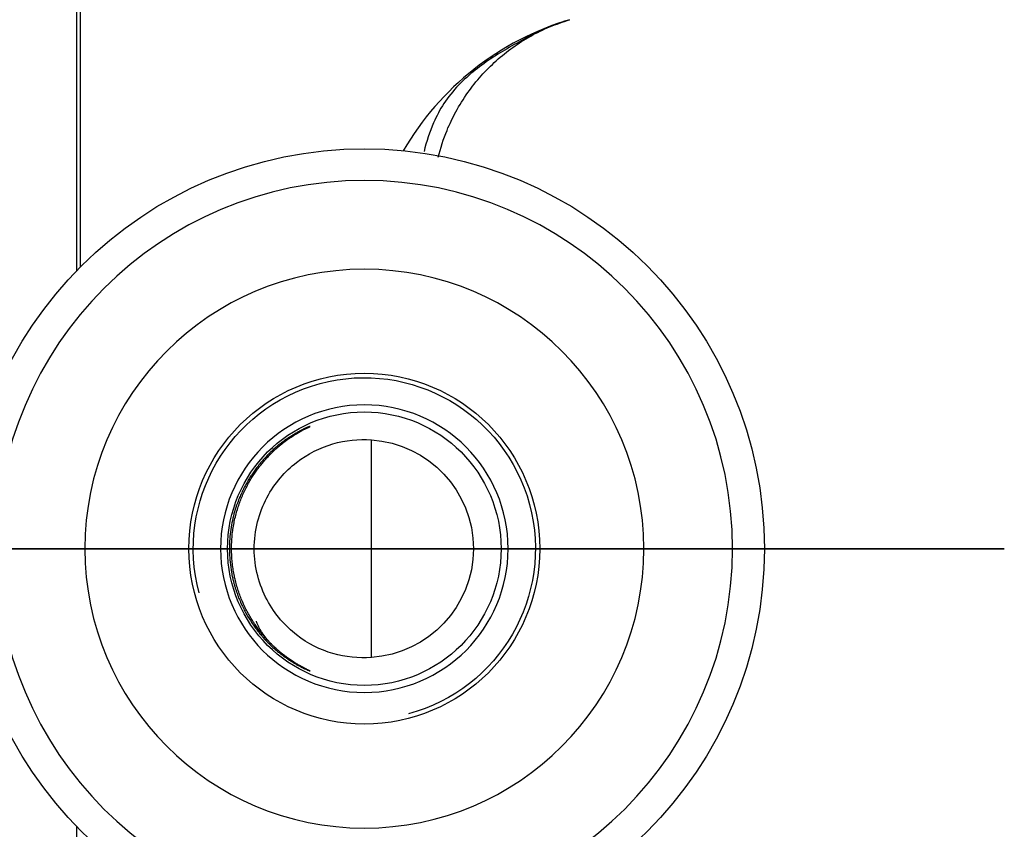
# Model space of a CAD drawing. Units: inches. Extents: x -4.76 to 4.54, y -2.73 to 2.98.
# Drawn here: x 2.59 to 4.54, y -0.55 to 1.04 of the extents above; entities that cross this region are included whole.
import ezdxf

# ---------------------------------------------------------------- set-up
doc = ezdxf.new("R2010")
doc.units = ezdxf.units.IN
doc.header["$MEASUREMENT"] = 0
doc.layers.add('ORTHO$2', color=7, linetype='Continuous')
doc.layers.add('ORTHO$3', color=7, linetype='Continuous')

msp = doc.modelspace()

# ---------------------------------------------------------------- linework, layer by layer
at = {"layer": 'ORTHO$2', "color": 113}
for p, q in [((2.7068, 0, -2.799), (2.3857, 0, -2.799)), ((2.7068, 0, 2.799), (2.3857, 0, 2.799)), ((2.3909, 0, 3.4733), (2.7068, 0, 3.4733)), ((2.7068, 0, -3.4733), (2.3909, 0, -3.4733)), ((2.4238, 0, -2.1048), (2.6917, 0, -2.1048)), ((2.6917, 0, 2.1048), (2.4238, 0, 2.1048)), ((2.6917, 0, -2.4048), (2.4319, 0, -2.4048)), ((2.4319, 0, 2.4048), (2.6917, 0, 2.4048)), ((2.6917, 0, -2.4115), (2.439, 0, -2.4115)), ((2.6917, 0, 2.4115), (2.439, 0, 2.4115)), ((2.4858, 0, -4.327), (4.0647, 0, -4.327)), ((2.4858, 0, -3.784), (4.0647, 0, -3.784)), ((2.5041, 0, -3.7397), (2.7407, 0, -3.5032)), ((2.5041, 0, -3.7397), (4.0463, 0, -3.7397)), ((2.5484, 0, -4.3896), (4.002, 0, -4.3896)), ((2.5588, 0, -3.3736), (2.7068, 0, -3.3736)), ((2.5588, 0, 3.3672), (2.7068, 0, 3.3672)), ((2.7068, 0, -3.3672), (2.5588, 0, -3.3672)), ((2.7068, 0, -3.1505), (2.5588, 0, -3.1505)), ((2.7068, 0, 3.1505), (2.5588, 0, 3.1505)), ((2.7068, 0, 3.3736), (2.5588, 0, 3.3736)), ((2.6917, 0, -2.4048), (2.6917, 0, -2.4115)), ((2.6917, 0, -2.1048), (2.6917, 0, -2.4048)), ((2.6917, 0, 2.4115), (2.6917, 0, 2.4048)), ((2.6917, 0, 2.1048), (2.6917, 0, 2.4048)), ((2.7068, 0, -2.799), (2.7068, 0, -3.1647)), ((2.7068, 0, -2.1727), (2.7068, 0, -2.4266)), ((2.7068, 0, 2.4266), (2.7068, 0, 2.1727)), ((2.7068, 0, 3.1647), (2.7068, 0, 2.799)), ((2.7068, 0, -3.1647), (2.7068, 0, -3.4015)), ((2.7068, 0, -2.1199), (2.7068, 0, -2.4133)), ((2.7068, 0, 3.4015), (2.7068, 0, 3.1647)), ((2.7068, 0, -2.799), (2.7068, 0, -3.1505)), ((2.7068, 0, -2.799), (2.7068, 0, -2.4266)), ((2.7068, 0, -3.3736), (2.7068, 0, -3.4733)), ((2.7068, 0, 2.799), (2.7068, 0, 3.1505)), ((2.7068, 0, 2.799), (2.7068, 0, 2.4266)), ((2.7068, 0, 2.1199), (2.7068, 0, 2.4133)), ((2.7068, 0, 3.3736), (2.7068, 0, 3.4733)), ((2.7152, 0, 2.1632), (2.7152, 0, 2.4461)), ((2.7152, 0, -2.4461), (2.7152, 0, -2.1632)), ((2.7152, 0, -3.4572), (2.7152, 0, -3.1743)), ((2.7152, 0, -3.1743), (2.7152, 0, -2.4461)), ((2.7632, 0, -2.1374), (2.7152, 0, -2.1458)), ((2.7152, 0, -2.1632), (2.7951, 0, -2.1491)), ((2.8372, 0, 2.1417), (2.7152, 0, 2.1632)), ((2.7152, 0, 2.1458), (2.8025, 0, 2.1304)), ((2.7691, 0, -3.4667), (2.7152, 0, -3.4572)), ((2.7152, 0, -3.4746), (2.7337, 0, -3.4778)), ((2.7152, 0, 2.4461), (4.3973, 0, 2.1623)), ((4.3973, 0, -2.1623), (2.7152, 0, -2.4461)), ((2.7152, 0, 3.1743), (2.7152, 0, 3.4572)), ((2.7152, 0, 2.4461), (2.7152, 0, 3.1743)), ((3.2752, 0, 3.5733), (2.7152, 0, 3.4746)), ((2.7152, 0, 3.4572), (3.2752, 0, 3.5559)), ((2.7152, 0, -3.1743), (4.3973, 0, -3.4581)), ((4.3973, 0, 3.4581), (2.7152, 0, 3.1743)), ((2.7337, 0, -3.4778), (2.7325, 0, -3.4776)), ((2.7406, 0, -3.5033), (2.7417, 0, -3.5035)), ((2.8122, 0, -2.0767), (2.8484, 0, 2.072)), ((2.8135, 0, -2.0777), (2.8122, 0, -2.0767)), ((2.8484, 0, 2.072), (2.8499, 0, 2.0732)), ((3.2752, 0, 2.1644), (3.3639, 0, 2.1644)), ((3.2752, 0, 2.1644), (3.2752, 0, 2.1501)), ((3.2752, 0, -2.1644), (3.2752, 0, -2.1614)), ((3.2752, 0, -2.1644), (3.4122, 0, -2.1644)), ((3.2752, 0, 3.456), (3.2752, 0, 3.5559)), ((3.2752, 0, 3.5559), (3.2752, 0, 3.5733)), ((3.3944, 0, 2.1474), (3.3395, 0, 2.1474)), ((3.3672, 0, 2.2384), (3.3581, 0, 2.2347)), ((3.4323, 0, -3.3646), (3.4354, 0, -3.3676)), ((3.4698, 0, -2.2576), (3.4728, 0, -2.2579)), ((3.7501, 0, -3.4307), (3.5613, 0, -3.4307)), ((3.7592, 0, -3.4526), (3.5668, 0, -3.4526)), ((3.7005, 0, 2.2526), (3.7338, 0, -1.5719)), ((3.7118, 0, -1.8994), (3.7118, 0, -1.6293)), ((3.7373, 0, -1.9647), (3.7397, 0, -2.2481)), ((4.3814, 0, 2.1642), (3.7445, 0, 2.2475)), ((4.3814, 0, -2.1642), (3.7445, 0, -2.2475)), ((3.7445, 0, -3.3729), (4.3814, 0, -3.4562)), ((3.7445, 0, 3.3729), (4.3814, 0, 3.4562)), ((3.7496, 0, -3.3736), (3.7501, 0, -3.4307)), ((3.7592, 0, -3.4526), (4.0463, 0, -3.7397)), ((4.0647, 0, -3.784), (4.0647, 0, -4.327)), ((4.1899, 0, 2.9926), (4.1594, 0, 2.9926)), ((4.1594, 0, -2.9926), (4.1594, 0, -3.1801)), ((4.1594, 0, 2.6278), (4.1594, 0, 2.4403)), ((4.1594, 0, 3.275), (4.1594, 0, 3.1801)), ((4.1594, 0, 2.4403), (4.1899, 0, 2.4403)), ((4.1594, 0, 2.4403), (4.1594, 0, 2.3454)), ((4.1594, 0, 3.1801), (4.1594, 0, 2.9926)), ((4.1594, 0, -2.9926), (4.1899, 0, -2.9926)), ((4.1594, 0, 2.6278), (4.1899, 0, 2.6278)), ((4.1594, 0, 3.1801), (4.1899, 0, 3.1801)), ((4.1594, 0, -2.4403), (4.1899, 0, -2.4403)), ((4.1594, 0, -3.1801), (4.1899, 0, -3.1801)), ((4.1594, 0, -3.1801), (4.1594, 0, -3.275)), ((4.1594, 0, -2.4403), (4.1594, 0, -2.6278)), ((4.1594, 0, -2.6278), (4.1594, 0, -2.9926)), ((4.1594, 0, 2.9926), (4.1594, 0, 2.6278)), ((4.1594, 0, -2.6278), (4.1899, 0, -2.6278)), ((4.1594, 0, -2.3454), (4.1594, 0, -2.4403)), ((4.1899, 0, 2.6278), (4.5383, 0, 2.6369)), ((4.1899, 0, -2.9613), (4.1899, 0, -2.6591)), ((4.1899, 0, 2.3141), (4.5383, 0, 2.3049)), ((4.5383, 0, 3.3155), (4.1899, 0, 3.3063)), ((4.1899, 0, 2.4403), (4.1899, 0, 2.6278)), ((4.5383, 0, -3.1892), (4.1899, 0, -3.1801)), ((4.5383, 0, 2.9835), (4.1899, 0, 2.9926)), ((4.5383, 0, -2.6369), (4.1899, 0, -2.6278)), ((4.1899, 0, -3.1801), (4.1899, 0, -2.9926)), ((4.5383, 0, -2.9522), (4.1899, 0, -2.9613)), ((4.1899, 0, -2.6591), (4.5383, 0, -2.6682)), ((4.1899, 0, 2.9613), (4.5383, 0, 2.9522)), ((4.1899, 0, 2.6591), (4.1899, 0, 2.9613)), ((4.5383, 0, 2.6682), (4.1899, 0, 2.6591)), ((4.1899, 0, -3.3063), (4.5383, 0, -3.3155)), ((4.5383, 0, 2.4312), (4.1899, 0, 2.4403)), ((4.1899, 0, 3.1801), (4.5383, 0, 3.1892)), ((4.1899, 0, 2.9926), (4.1899, 0, 3.1801)), ((4.1899, 0, -2.6278), (4.1899, 0, -2.4403)), ((4.1899, 0, -2.9926), (4.5383, 0, -2.9835)), ((4.1899, 0, -2.4403), (4.5383, 0, -2.4312)), ((4.5383, 0, -2.3049), (4.1899, 0, -2.3141)), ((4.5383, 0, -2.2963), (4.5383, 0, -2.22)), ((4.5383, 0, 2.22), (4.5383, 0, 2.2963)), ((4.5383, 0, -2.6682), (4.5383, 0, -2.6369)), ((4.5383, 0, 2.6369), (4.5383, 0, 2.6682)), ((4.5383, 0, -2.4312), (4.5383, 0, -2.3049)), ((4.5383, 0, 2.6682), (4.5383, 0, 2.9522)), ((4.5383, 0, 2.4312), (4.5383, 0, 2.6369)), ((4.5383, 0, -2.4312), (4.5383, 0, -2.6369)), ((4.5383, 0, 2.305), (4.5383, 0, 2.4312)), ((4.5383, 0, 3.3241), (4.5383, 0, 3.4004)), ((4.5383, 0, 3.1892), (4.5383, 0, 2.9835)), ((4.5383, 0, -3.4004), (4.5383, 0, -3.3241)), ((4.5383, 0, -3.3155), (4.5383, 0, -3.1892)), ((4.5383, 0, 2.9522), (4.5383, 0, 2.9835)), ((4.5383, 0, 3.1892), (4.5383, 0, 3.3154)), ((4.5383, 0, -2.6682), (4.5383, 0, -2.9522)), ((4.5383, 0, -3.1892), (4.5383, 0, -2.9835)), ((4.5383, 0, -2.9835), (4.5383, 0, -2.9522))]:
    msp.add_line(p, q, dxfattribs=at)
at = {"layer": 'ORTHO$2', "color": 113, "extrusion": (-3.7364e-15, 1, 6.12303e-17)}
for centre, radius, start, end in [((-2.6917, -2.1199), 0.0151, 90, 180), ((-2.6917, 2.1199), 0.0151, 180, 270), ((-2.7298, -3.4925), 0.0152, 100, 224.4388), ((-4.002, -4.327), 0.0627, 180, 270), ((-4.002, -3.784), 0.0627, 135, 180), ((-4.1907, 2.3454), 0.0313, -88.5, 0), ((-4.1907, -2.9926), 0.0313, 0, 88.5), ((-4.1907, -2.3454), 0.0313, 0, 88.5), ((-4.1907, 2.9926), 0.0313, -88.5, 0)]:
    msp.add_arc(centre, radius, start, end, dxfattribs=at)
at = {"layer": 'ORTHO$2', "color": 113, "extrusion": (0, -1, 0)}
for centre, radius, start, end in [((2.6917, -2.4266), 0.0151, 0, 90), ((2.6917, 2.4266), 0.0151, 270, 360), ((2.7169, 2.1558), 0.0101, 180, 260), ((2.7169, -3.4646), 0.0101, 180, 260), ((2.7169, -2.1558), 0.0101, 100, 180), ((2.7169, 3.4646), 0.0101, 100, 180), ((3.7814, -3.4305), 0.0313, 180.5, 225), ((4.1907, -3.275), 0.0313, 180, 268.5), ((4.1907, -2.6278), 0.0313, 180, 268.5), ((4.1907, 3.275), 0.0313, 91.5, 180), ((4.1907, 2.6278), 0.0313, 91.5, 180)]:
    msp.add_arc(centre, radius, start, end, dxfattribs=at)
at = {"layer": 'ORTHO$2', "color": 113, "extrusion": (0, 1, 0)}
for centre, major_axis, ratio, start_param, end_param in [((2.6917, 0, -2.4133), (0.0151, 0), 0.561555, 4.712389, 6.283185), ((2.6917, 0, 2.4133), (0.0151, 0), 0.561555, 0, 1.570796), ((2.7169, 0, 2.1727), (-0.0101, 0), 0.957006, 4.886922, 6.283185), ((2.7169, 0, -3.4477), (-0.0101, 0), 0.957006, 4.886922, 6.283185), ((2.7169, 0, -2.1727), (0.0101, 0), 0.957006, 3.141593, 4.537856), ((2.7169, 0, 2.4557), (-0.0101, 0), 0.957006, 4.886922, 6.283185), ((2.7169, 0, -2.4557), (0.0101, 0), 0.957006, 3.141593, 4.537856), ((2.7169, 0, 3.1647), (0.0101, 0), 0.957006, 3.141593, 4.537856), ((2.7169, 0, -3.1647), (-0.0101, 0), 0.957006, 4.886922, 6.283185), ((2.7169, 0, 3.4477), (0.0101, 0), 0.957006, 3.141593, 4.537856), ((2.731, 0, -3.4928), (0.0026, 0, 0.0149), 0.998086, 0, 2.182047), ((2.7664, 0, -3.481), (-0.0054, 0, 0.0141), 0.868543, 0.614288, 2.695193), ((3.3875, 0, -3.4687), (-0.0009, 0, -0.0151), 0.159146, 0.774629, 2.77729), ((3.3944, 0, 2.1774), (0.0132, 0, 0.0284), 0.81257, 1.199003, 2.620695), ((3.3995, 0, 2.1754), (0.0094, 0, 0.0299), 0.813733, 1.310122, 2.771923), ((3.4283, 0, -3.4272), (0.0161, 0, 0.0269), 0.845429, 1.091045, 2.524043), ((3.4423, 0, 2.1118), (0.0015, 0, 0.0313), 0.364329, 4.686589, 5.577338), ((3.4298, 0, 2.1601), (0.0167, 0, 0.0265), 0.693437, 1.147874, 2.147217), ((3.4427, 0, -3.4725), (-0.0012, 0, -0.0151), 0.246271, 0.763575, 2.461627), ((3.4383, 0, -3.4359), (0.0236, 0, 0.0206), 0.732249, 0.860496, 2.03358), ((3.4651, 0, 2.1138), (-0.0066, 0, 0.0306), 0.40857, 4.791913, 5.558075), ((3.4386, 0, 2.156), (0.0099, 0, 0.0297), 0.712695, 1.327891, 2.100515), ((3.4516, 0, -3.4608), (0.0302, 0, 0.0083), 0.346529, 0.647437, 1.414065), ((3.4735, 0, -2.1174), (-0.0041, 0, 0.0311), 0.39892, 3.899924, 4.756612), ((3.4795, 0, -2.1167), (-0.004, 0, 0.0311), 0.41102, 3.951445, 4.756624), ((3.528, 0, -2.1232), (0.0111, 0, 0.0293), 0.48348, 4.07146, 4.522627), ((4.1907, 0, 2.9926), (-0.0008, 0, -0.0313), 0.026168, 0, 1.570111), ((4.1907, 0, 2.6278), (0.0008, 0, -0.0313), 0.026168, 1.571482, 3.141593), ((4.1907, 0, -2.6278), (-0.0008, 0, -0.0313), 0.026168, 0, 1.570111), ((4.1907, 0, -2.9926), (0.0008, 0, -0.0313), 0.026168, 1.571482, 3.141593)]:
    msp.add_ellipse(centre, major_axis=major_axis, ratio=ratio, start_param=start_param, end_param=end_param, dxfattribs=at)
at = {"layer": 'ORTHO$2', "color": 113, "extrusion": (0, -1, 0)}
for centre, major_axis, ratio, start_param, end_param in [((2.7169, 0, 2.5621), (0.0018, 0, 0.4163), 0.000616, 2.851692, 3.141487), ((2.7169, 0, -3.0583), (0.0018, 0, 0.4163), 0.000616, 2.851692, 3.141487), ((2.7169, 0, -2.5621), (-0.0018, 0, 0.4163), 0.000616, 0.000106, 0.2899), ((2.7169, 0, 3.0583), (-0.0018, 0, 0.4163), 0.000616, 0.000106, 0.2899), ((3.4204, 0, -3.7068), (-0.7358, 0, 0.1646), 0.298509, 4.977025, 5.861812), ((3.2752, 0, -2.0104), (0.4935, 0), 0.3031, 4.708765, 5.043854), ((3.8431, 0, -2.0598), (0.5669, 0, 0.1146), 0.292215, 3.082589, 4.30028), ((3.8431, 0, 2.0598), (-0.5669, 0, 0.1146), 0.292215, 5.359584, 6.342189), ((3.8431, 0, 3.5606), (0.5669, 0, 0.1146), 0.292215, 3.082589, 4.478852), ((3.8431, 0, -3.5606), (-0.5669, 0, 0.1146), 0.292215, 5.062189, 6.316731), ((3.8431, 0, 2.0598), (-0.5669, 0, 0.1146), 0.292215, 4.945926, 5.359584), ((3.8431, 0, -2.0598), (0.5669, 0, 0.1146), 0.292215, 4.30028, 4.478852), ((3.8431, 0, -3.5606), (-0.5669, 0, 0.1146), 0.292215, 4.945926, 5.062189), ((4.1907, 0, -2.4404), (-0.0008, 0, 0.1263), 0.006487, 0.000128, 1.570239), ((4.1907, 0, 3.18), (-0.0008, 0, 0.1263), 0.006487, 0.000128, 1.570239), ((4.1907, 0, 2.4404), (0.0008, 0, 0.1263), 0.006487, 1.571354, 3.141465), ((4.1907, 0, -3.18), (0.0008, 0, 0.1263), 0.006487, 1.571354, 3.141465), ((4.3484, 0, 2.2269), (-0.1896, 0, 0.0383), 0.292215, 1.804333, 1.890203), ((4.3484, 0, -2.2269), (0.1896, 0, 0.0383), 0.292215, 1.251389, 1.33726), ((4.3484, 0, -3.3935), (-0.1896, 0, 0.0383), 0.292215, 1.804333, 1.890203), ((4.3484, 0, 3.3935), (0.1896, 0, 0.0383), 0.292215, 1.251389, 1.33726)]:
    msp.add_ellipse(centre, major_axis=major_axis, ratio=ratio, start_param=start_param, end_param=end_param, dxfattribs=at)
at = {"layer": 'ORTHO$2', "color": 113, "extrusion": (-3.7364e-15, 1, 6.12303e-17)}
msp.add_ellipse((3.5802, 0, -3.4305), major_axis=(0, 0, -0.0313), ratio=0.602461, start_param=0.785398, end_param=1.56207, dxfattribs=at)
at = {"layer": 'ORTHO$2', "color": 113, "extrusion": (0, 1, 0)}
for points, degree in [([(2.7691, 0, -3.4667), (2.7491, 0, -3.474), (2.7373, 0, -3.4786), (2.7327, 0, -3.4777)], 3), ([(2.7407, 0, -3.5033), (2.7453, 0, -3.5042), (2.7569, 0, -3.4994), (2.7766, 0, -3.4917)], 3), ([(2.8499, 0, 2.0732), (2.8626, 0, 2.0807), (2.8724, 0, 2.0873), (2.8777, 0, 2.0909)], 3), ([(3.2734, 0, -2.16), (3.262, 0, -2.1562), (3.2517, 0, -2.1433), (3.2412, 0, -2.1298)], 3), ([(3.3639, 0, 2.1644), (3.3726, 0, 2.1585), (3.3828, 0, 2.1528), (3.3944, 0, 2.1474)], 3), ([(3.4249, 0, -3.4538), (3.4124, 0, -3.4541), (3.3999, 0, -3.4543), (3.3874, 0, -3.4546)], 3), ([(3.4207, 0, 2.1777), (3.4101, 0, 2.183), (3.4008, 0, 2.1887), (3.3928, 0, 2.1944)], 3), ([(3.4126, 0, -2.1644), (3.4246, 0, -2.1666), (3.4382, 0, -2.1804), (3.4403, 0, -2.1931)], 3), ([(3.468, 0, -2.1411), (3.4577, 0, -2.1457), (3.4471, 0, -2.1493), (3.4358, 0, -2.1519)], 3), ([(3.4361, 0, 2.1359), (3.4414, 0, 2.135), (3.4467, 0, 2.1347), (3.4519, 0, 2.1349)], 3), ([(3.4559, 0, -3.4269), (3.4547, 0, -3.4262), (3.4536, 0, -3.4253), (3.4526, 0, -3.4244)], 3), ([(3.5227, 0, 2.1416), (3.5182, 0, 2.1425), (3.4965, 0, 2.1469), (3.4616, 0, 2.1563)], 3), ([(3.4728, 0, -2.2579), (3.5058, 0, -2.2618), (3.5521, 0, -2.2612)], 2), ([(3.9031, 0, 2.3225), (3.9295, 0, 2.3179), (3.9829, 0, 2.3137)], 2), ([(3.9031, 0, -3.2979), (3.9295, 0, -3.3025), (3.9829, 0, -3.3067)], 2)]:
    msp.add_open_spline(points, degree=degree, dxfattribs=at)
for points, degree, knots in [([(2.7632, 0, -2.1374), (2.7679, 0, -2.1371), (2.776, 0, -2.1338), (2.7884, 0, -2.1257), (2.797, 0, -2.1177), (2.804, 0, -2.1081), (2.8103, 0, -2.0944), (2.8122, 0, -2.0839), (2.8122, 0, -2.0767)], 3, [0, 0, 0, 0, 0.323844, 0.462163, 0.58003, 0.687381, 0.792547, 1, 1, 1, 1]), ([(2.7951, 0, -2.1491), (2.8213, 0, -2.1668), (2.919, 0, -2.1871), (3.1145, 0, -2.1921), (3.2752, 0, -2.1614)], 2, [0, 0, 0, 0.25, 0.5, 1, 1, 1]), ([(2.8484, 0, 2.0723), (2.8483, 0, 2.0793), (2.8462, 0, 2.0929), (2.8352, 0, 2.1119), (2.8186, 0, 2.1253), (2.8065, 0, 2.1298), (2.8001, 0, 2.1309)], 3, [0, 0, 0, 0, 0.222468, 0.469169, 0.734132, 1, 1, 1, 1]), ([(2.8372, 0, 2.1417), (2.8283, 0, 2.1378), (2.8122, 0, 2.1305), (2.8075, 0, 2.1306), (2.8029, 0, 2.1304)], 3, [0, 0, 0, 0, 0.561721, 1, 1, 1, 1]), ([(3.2412, 0, -2.1298), (3.2185, 0, -2.1326), (3.1734, 0, -2.1382), (3.1084, 0, -2.1424), (3.0478, 0, -2.1433), (2.9746, 0, -2.1396), (2.8938, 0, -2.1267), (2.8575, 0, -2.1065), (2.8388, 0, -2.0961)], 3, [0, 0, 0, 0, 0.128231, 0.253941, 0.377439, 0.499053, 0.741928, 1, 1, 1, 1]), ([(3.461, 0, -2.1177), (3.4418, 0, -2.1204), (3.422, 0, -2.1227), (3.3818, 0, -2.1265), (3.3612, 0, -2.1279), (3.3181, 0, -2.1299), (3.2953, 0, -2.1304), (3.2622, 0, -2.1303), (3.2517, 0, -2.1302), (3.2412, 0, -2.1299)], 3, [0, 0, 0, 0, 0.280503, 0.280503, 0.558996, 0.558996, 0.860861, 0.860861, 1, 1, 1, 1]), ([(3.2754, 0, -3.4516), (3.2756, 0, -3.4562), (3.2755, 0, -3.4608), (3.2745, 0, -3.4738), (3.274, 0, -3.4784)], 3, [0, 0, 0, 0, 0.326476, 1, 1, 1, 1]), ([(3.5286, 0, 2.2611), (3.524, 0, 2.261), (3.5194, 0, 2.2609), (3.5148, 0, 2.2607), (3.5102, 0, 2.2606), (3.5056, 0, 2.2604), (3.4941, 0, 2.2599), (3.4751, 0, 2.2588), (3.452, 0, 2.2565), (3.4302, 0, 2.2536), (3.4087, 0, 2.2499), (3.3816, 0, 2.244), (3.3524, 0, 2.2347), (3.3344, 0, 2.2231), (3.3298, 0, 2.2126), (3.3315, 0, 2.2016), (3.3401, 0, 2.1862), (3.3562, 0, 2.1718), (3.3645, 0, 2.1644)], 3, [0, 0, 0, 0, 0.015134, 0.030257, 0.03781, 0.045355, 0.060413, 0.120301, 0.180071, 0.240334, 0.301426, 0.362969, 0.488587, 0.616509, 0.680379, 0.744649, 0.868712, 1, 1, 1, 1]), ([(3.3645, 0, 2.1645), (3.3643, 0, 2.1644), (3.3642, 0, 2.1644), (3.3639, 0, 2.1644), (3.3639, 0, 2.1644), (3.3639, 0, 2.1644)], 3, [0, 0, 0, 0, 0.836988, 0.836988, 1, 1, 1, 1]), ([(3.3929, 0, 2.1949), (3.392, 0, 2.1904), (3.3906, 0, 2.1837), (3.3837, 0, 2.1739), (3.3741, 0, 2.1665), (3.3695, 0, 2.1656), (3.365, 0, 2.1646)], 3, [0, 0, 0, 0, 0.241754, 0.499959, 0.782493, 1, 1, 1, 1]), ([(3.5582, 0, -3.3592), (3.5485, 0, -3.3591), (3.5265, 0, -3.3593), (3.4934, 0, -3.3604), (3.4599, 0, -3.363), (3.4316, 0, -3.3667), (3.4044, 0, -3.3732), (3.3847, 0, -3.3841), (3.3784, 0, -3.4021), (3.3898, 0, -3.4213), (3.4068, 0, -3.4388), (3.4185, 0, -3.4485), (3.4249, 0, -3.4538)], 3, [0, 0, 0, 0, 0.059119, 0.136171, 0.214118, 0.296714, 0.372682, 0.524037, 0.687649, 0.844567, 0.915945, 1, 1, 1, 1]), ([(3.3967, 0, 2.2455), (3.4092, 0, 2.24), (3.425, 0, 2.243), (3.4487, 0, 2.2511), (3.4547, 0, 2.2534), (3.4608, 0, 2.2559)], 3, [0, 0, 0, 0, 0.755996, 0.755996, 1, 1, 1, 1]), ([(3.4519, 0, 2.1349), (3.4691, 0, 2.135), (3.4859, 0, 2.1372), (3.5073, 0, 2.1401), (3.5118, 0, 2.1407), (3.5164, 0, 2.1414), (3.5209, 0, 2.142)], 3, [0, 0, 0, 0, 0.738693, 0.738693, 0.955551, 1, 1, 1, 1]), ([(3.4522, 0, 2.1135), (3.4606, 0, 2.1155), (3.4688, 0, 2.1182), (3.4921, 0, 2.1272), (3.5066, 0, 2.1345), (3.5186, 0, 2.1408), (3.5227, 0, 2.143)], 3, [0, 0, 0, 0, 0.337679, 0.337679, 0.993726, 1, 1, 1, 1]), ([(3.4592, 0, -3.4698), (3.4706, 0, -3.4785), (3.4805, 0, -3.484), (3.4847, 0, -3.486), (3.4888, 0, -3.4879)], 3, [0, 0, 0, 0, 0.651443, 1, 1, 1, 1]), ([(3.4616, 0, -2.1814), (3.4656, 0, -2.1791), (3.4736, 0, -2.1747), (3.482, 0, -2.1679), (3.4864, 0, -2.1643)], 3, [0, 0, 0, 0, 0.475202, 1, 1, 1, 1]), ([(3.4775, 0, -3.4604), (3.4761, 0, -3.455), (3.4741, 0, -3.4501), (3.4718, 0, -3.4458), (3.4651, 0, -3.4356)], 3, [0, 0, 0, 0, 0.523936, 1, 1, 1, 1]), ([(3.6467, 0, -2.2575), (3.6343, 0, -2.2584), (3.6094, 0, -2.2602), (3.5785, 0, -2.2616), (3.5604, 0, -2.2619), (3.5535, 0, -2.262)], 3, [0, 0, 0, 0, 0.380041, 0.75823, 1, 1, 1, 1]), ([(3.9061, 0, -2.3227), (3.8989, 0, -2.3224), (3.9348, 0, -2.3211), (3.9667, 0, -2.3199), (3.9782, 0, -2.3196)], 3, [0, 0, 0, 0, 0.006359, 1, 1, 1, 1]), ([(3.8989, 0, -2.3216), (3.912, 0, -2.334), (3.9367, 0, -2.3575), (3.9705, 0, -2.3996), (3.9992, 0, -2.4416), (4.023, 0, -2.482), (4.0578, 0, -2.5513), (4.0943, 0, -2.6577), (4.1138, 0, -2.8101), (4.0943, 0, -2.9627), (4.0488, 0, -3.0948), (3.9802, 0, -3.2145), (3.9288, 0, -3.2678), (3.8989, 0, -3.2987)], 3, [0, 0, 0, 0, 0.064633, 0.122767, 0.174253, 0.218965, 0.256813, 0.387202, 0.500273, 0.613309, 0.743729, 0.850997, 1, 1, 1, 1]), ([(3.8989, 0, 3.2988), (3.912, 0, 3.2864), (3.9367, 0, 3.2629), (3.9705, 0, 3.2208), (3.9992, 0, 3.1788), (4.023, 0, 3.1384), (4.0578, 0, 3.0691), (4.0943, 0, 2.9626), (4.1138, 0, 2.8102), (4.0943, 0, 2.6576), (4.0488, 0, 2.5256), (3.9802, 0, 2.4058), (3.9288, 0, 2.3526), (3.8989, 0, 2.3216)], 3, [0, 0, 0, 0, 0.064633, 0.122767, 0.174253, 0.218965, 0.256813, 0.3872, 0.500271, 0.613307, 0.743729, 0.85099, 1, 1, 1, 1]), ([(3.9061, 0, 3.2977), (3.8989, 0, 3.298), (3.9348, 0, 3.2993), (3.9667, 0, 3.3005), (3.9782, 0, 3.3008)], 3, [0, 0, 0, 0, 0.006359, 1, 1, 1, 1]), ([(4.1594, 0, 2.3454), (4.1496, 0, 2.3391), (4.1354, 0, 2.3346), (4.1121, 0, 2.3283), (4.0694, 0, 2.322), (4.012, 0, 2.3204), (3.9571, 0, 2.3216), (3.9244, 0, 2.3221), (3.908, 0, 2.3225), (3.9, 0, 2.3227)], 3, [0, 0, 0, 0, 0.246253, 0.348076, 0.499413, 0.749535, 0.879976, 0.941266, 1, 1, 1, 1]), ([(4.1594, 0, -3.275), (4.1496, 0, -3.2813), (4.1354, 0, -3.2858), (4.1121, 0, -3.2921), (4.0694, 0, -3.2984), (4.012, 0, -3.3), (3.9571, 0, -3.2988), (3.9244, 0, -3.2983), (3.908, 0, -3.2979), (3.9, 0, -3.2977)], 3, [0, 0, 0, 0, 0.246259, 0.348079, 0.499421, 0.749547, 0.879981, 0.941267, 1, 1, 1, 1]), ([(3.9774, 0, 2.3196), (3.9728, 0, 2.3198), (3.9682, 0, 2.3199), (3.9636, 0, 2.3201), (3.959, 0, 2.3202), (3.9544, 0, 2.3204), (3.9498, 0, 2.3205), (3.9452, 0, 2.3207), (3.9406, 0, 2.3208), (3.9314, 0, 2.3212), (3.9268, 0, 2.3214), (3.9222, 0, 2.3215), (3.906, 0, 2.3223), (3.9014, 0, 2.3228)], 3, [0, 0, 0, 0, 0.00003, 0.00003, 0.00003, 0.124378, 0.124378, 0.124378, 0.37321, 0.37321, 0.682198, 0.682198, 1, 1, 1, 1]), ([(3.9774, 0, -3.3008), (3.9728, 0, -3.3006), (3.9682, 0, -3.3005), (3.9636, 0, -3.3003), (3.959, 0, -3.3002), (3.9544, 0, -3.3), (3.9498, 0, -3.2999), (3.9452, 0, -3.2997), (3.9406, 0, -3.2996), (3.9314, 0, -3.2992), (3.9268, 0, -3.299), (3.9222, 0, -3.2989), (3.906, 0, -3.2981), (3.9014, 0, -3.2976)], 3, [0, 0, 0, 0, 0.00003, 0.00003, 0.00003, 0.124342, 0.124342, 0.124342, 0.3731, 0.3731, 0.682151, 0.682151, 1, 1, 1, 1]), ([(3.9829, 0, 2.3137), (4.0031, 0, 2.313), (4.0233, 0, 2.3124), (4.1243, 0, 2.3092), (4.2054, 0, 2.3066), (4.3704, 0, 2.3015), (4.4543, 0, 2.2989), (4.5383, 0, 2.2963)], 3, [0, 0, 0, 0, 0.109573, 0.109573, 0.547898, 0.547898, 1, 1, 1, 1]), ([(3.9829, 0, -3.3067), (4.0031, 0, -3.3074), (4.0233, 0, -3.308), (4.1243, 0, -3.3112), (4.2054, 0, -3.3138), (4.3704, 0, -3.3189), (4.4543, 0, -3.3215), (4.5383, 0, -3.3241)], 3, [0, 0, 0, 0, 0.109573, 0.109573, 0.547899, 0.547899, 1, 1, 1, 1]), ([(4.5383, 0, 2.22), (4.5383, 0, 2.1963), (4.5272, 0, 2.1783), (4.4772, 0, 2.1589), (4.4396, 0, 2.1579), (4.3973, 0, 2.1623)], 3, [0, 0, 0, 0, 0.5, 0.5, 1, 1, 1, 1]), ([(4.3973, 0, 3.4581), (4.4395, 0, 3.4625), (4.4772, 0, 3.4614), (4.527, 0, 3.4422), (4.5383, 0, 3.4241), (4.5383, 0, 3.4004)], 3, [0, 0, 0, 0, 0.5, 0.5, 1, 1, 1, 1]), ([(4.5383, 0, -3.4004), (4.5383, 0, -3.4241), (4.5272, 0, -3.4421), (4.4772, 0, -3.4615), (4.4396, 0, -3.4625), (4.3973, 0, -3.4581)], 3, [0, 0, 0, 0, 0.5, 0.5, 1, 1, 1, 1])]:
    msp.add_open_spline(points, degree=degree, knots=knots, dxfattribs=at)
at = {"layer": 'ORTHO$2', "color": 113, "extrusion": (0, -1, 0)}
for points, degree in [([(2.7632, 0, -2.1374), (2.7792, 0, -2.1406), (2.7895, 0, -2.1461), (2.7951, 0, -2.1491)], 3), ([(3.2428, 0, 2.1181), (3.2522, 0, 2.1312), (3.2613, 0, 2.1436), (3.2716, 0, 2.1482)], 3), ([(3.2716, 0, 2.1482), (3.2752, 0, 2.1491), (3.2752, 0, 2.1501)], 2), ([(3.2752, 0, -2.1614), (3.2752, 0, -2.1607), (3.2734, 0, -2.16)], 2), ([(3.2754, 0, -3.4516), (3.2754, 0, -3.4517), (3.2754, 0, -3.4517), (3.2754, 0, -3.4517)], 3), ([(3.3995, 0, 2.1448), (3.3797, 0, 2.1458), (3.3597, 0, 2.1467), (3.3395, 0, 2.1474)], 3), ([(3.3852, 0, -3.4795), (3.4034, 0, -3.4805), (3.4214, 0, -3.4818), (3.4393, 0, -3.4832)], 3), ([(3.4283, 0, -3.457), (3.4148, 0, -3.4561), (3.4011, 0, -3.4553), (3.3874, 0, -3.4546)], 3), ([(3.3995, 0, 2.1448), (3.4115, 0, 2.1428), (3.4238, 0, 2.1395), (3.4361, 0, 2.1359)], 3), ([(3.4534, 0, 2.1604), (3.4437, 0, 2.167), (3.4343, 0, 2.1727), (3.4254, 0, 2.1757)], 3), ([(3.4933, 0, 2.2595), (3.4581, 0, 2.2584), (3.4319, 0, 2.2537)], 2), ([(3.4393, 0, -3.4832), (3.4559, 0, -3.4845), (3.4723, 0, -3.486), (3.4885, 0, -3.4877)], 3), ([(3.4403, 0, -2.1931), (3.4467, 0, -2.1892), (3.4539, 0, -2.1852), (3.4617, 0, -2.1813)], 3), ([(3.4651, 0, -3.4356), (3.4621, 0, -3.4319), (3.4559, 0, -3.4269)], 2), ([(3.51, 0, -2.1367), (3.4969, 0, -2.135), (3.4841, 0, -2.1355), (3.473, 0, -2.1392)], 3), ([(3.5613, 0, -3.4307), (3.5273, 0, -3.4308), (3.499, 0, -3.4425), (3.4775, 0, -3.4604)], 3), ([(3.4889, 0, -3.4883), (3.4865, 0, -3.4844), (3.4796, 0, -3.4679), (3.4775, 0, -3.4604)], 3), ([(3.4885, 0, -3.4877), (3.5074, 0, -3.4672), (3.5334, 0, -3.4526), (3.5668, 0, -3.4526)], 3), ([(3.5519, 0, -3.3592), (3.5176, 0, -3.3588), (3.4927, 0, -3.3607)], 2), ([(3.5511, 0, -2.142), (3.5372, 0, -2.1401), (3.5234, 0, -2.1381), (3.51, 0, -2.1367)], 3), ([(3.5517, 0, -2.1423), (3.5476, 0, -2.1402), (3.512, 0, -2.1235)], 2), ([(3.5137, 0, -2.1499), (3.5255, 0, -2.1473), (3.538, 0, -2.1446), (3.5511, 0, -2.142)], 3), ([(3.7364, 0, -1.9652), (3.7392, 0, -1.9715), (3.7249, 0, -1.9417), (3.7118, 0, -1.8994)], 3), ([(3.7118, 0, -1.6293), (3.7234, 0, -1.5917), (3.7328, 0, -1.5716), (3.7348, 0, -1.5674)], 3), ([(4.1532, 0, -3.2794), (4.1597, 0, -3.287), (4.1683, 0, -3.2969)], 2), ([(4.1683, 0, 3.2969), (4.1597, 0, 3.287), (4.1532, 0, 3.2794)], 2)]:
    msp.add_open_spline(points, degree=degree, dxfattribs=at)
at = {"layer": 'ORTHO$2', "color": 113, "extrusion": (0, 1, 0)}
for points, weights in [([(2.8135, 0, -2.0777), (2.8131, 0, -2.1286), (2.7632, 0, -2.1374)], [1, 0.768678418314, 1]), ([(2.8388, 0, -2.0961), (2.8352, 0, -2.1382), (2.7951, 0, -2.1491)], [1, 0.796080212728, 1]), ([(2.8499, 0, 2.0732), (2.8504, 0, 2.122), (2.8025, 0, 2.1304)], [1, 0.763029567912, 1]), ([(2.8777, 0, 2.0909), (2.8749, 0, 2.131), (2.8372, 0, 2.1417)], [1, 0.792859646054, 1]), ([(3.4526, 0, -3.4244), (3.4487, 0, -3.4493), (3.4249, 0, -3.4538)], [1, 0.763976355296, 1]), ([(3.4358, 0, -2.1519), (3.4579, 0, -2.1559), (3.4617, 0, -2.1813)], [1, 0.765032046904, 1]), ([(3.468, 0, -2.1411), (3.4815, 0, -2.1492), (3.4864, 0, -2.1643)], [1, 0.879615169586, 1]), ([(3.473, 0, -2.1392), (3.4853, 0, -2.1474), (3.49, 0, -2.1612)], [1, 0.893867498303, 1]), ([(3.51, 0, -2.1367), (3.5129, 0, -2.143), (3.5137, 0, -2.1499)], [1, 0.975525990425, 1])]:
    msp.add_rational_spline(points, weights, degree=2, dxfattribs=at)
at = {"layer": 'ORTHO$2', "color": 113, "extrusion": (0, -1, 0)}
for points, degree, knots in [([(2.7766, 0, -3.4917), (2.8259, 0, -3.4725), (2.897, 0, -3.4605), (3.0694, 0, -3.4552), (3.1704, 0, -3.462), (3.2742, 0, -3.4769)], 3, [0, 0, 0, 0, 0.5, 0.5, 1, 1, 1, 1]), ([(2.8388, 0, -2.0961), (2.8319, 0, -2.0906), (2.8207, 0, -2.0813), (2.8166, 0, -2.0792), (2.8125, 0, -2.0772)], 3, [0, 0, 0, 0, 0.563705, 1, 1, 1, 1]), ([(3.2752, 0, 2.1501), (3.1309, 0, 2.1774), (3.0122, 0, 2.1751), (2.8899, 0, 2.1728), (2.8372, 0, 2.1417)], 2, [0, 0, 0, 0.5, 0.5, 1, 1, 1]), ([(2.8777, 0, 2.0909), (2.8859, 0, 2.0956), (2.9022, 0, 2.1049), (2.9362, 0, 2.1156), (2.9755, 0, 2.1235), (3.0352, 0, 2.1302), (3.1236, 0, 2.1315), (3.2026, 0, 2.1226), (3.2428, 0, 2.1181)], 3, [0, 0, 0, 0, 0.130746, 0.257856, 0.381571, 0.502154, 0.746964, 1, 1, 1, 1]), ([(3.2428, 0, 2.1182), (3.2526, 0, 2.1184), (3.2624, 0, 2.1186), (3.293, 0, 2.1187), (3.3138, 0, 2.1181), (3.3566, 0, 2.1162), (3.3788, 0, 2.1147), (3.4107, 0, 2.1126), (3.4209, 0, 2.112), (3.4309, 0, 2.1115)], 3, [0, 0, 0, 0, 0.153792, 0.153792, 0.477629, 0.477629, 0.831936, 0.831936, 1, 1, 1, 1]), ([(3.2674, 0, -3.4769), (3.272, 0, -3.4769), (3.2766, 0, -3.4769), (3.2812, 0, -3.4768), (3.3115, 0, -3.4767), (3.3487, 0, -3.4773), (3.3852, 0, -3.4795)], 3, [0, 0, 0, 0, 0.003039, 0.003039, 0.003039, 1, 1, 1, 1]), ([(3.3874, 0, -3.4546), (3.3505, 0, -3.4523), (3.3129, 0, -3.4515), (3.2823, 0, -3.4516), (3.2777, 0, -3.4516), (3.2731, 0, -3.4516), (3.2685, 0, -3.4517)], 3, [0, 0, 0, 0, 0.999979, 0.999979, 0.999979, 1, 1, 1, 1]), ([(3.34, 0, 2.1474), (3.3354, 0, 2.1475), (3.3268, 0, 2.1477), (3.2854, 0, 2.1482), (3.2716, 0, 2.1482)], 3, [0, 0, 0, 0, 0.058129, 1, 1, 1, 1]), ([(3.3928, 0, 2.1944), (3.3851, 0, 2.2017), (3.3694, 0, 2.2163), (3.3605, 0, 2.2327), (3.3594, 0, 2.2372), (3.3595, 0, 2.2418)], 3, [0, 0, 0, 0, 0.400134, 0.808935, 1, 1, 1, 1]), ([(3.4133, 0, -2.1644), (3.4072, 0, -2.1695), (3.396, 0, -2.1789), (3.3796, 0, -2.1958), (3.3712, 0, -2.2099), (3.3706, 0, -2.2228), (3.3748, 0, -2.2343), (3.3991, 0, -2.2465), (3.4404, 0, -2.2546), (3.4788, 0, -2.2586), (3.5094, 0, -2.2605), (3.5407, 0, -2.2613), (3.5737, 0, -2.2611), (3.6033, 0, -2.2601), (3.6247, 0, -2.2589), (3.6374, 0, -2.2581), (3.642, 0, -2.2578), (3.6466, 0, -2.2575)], 3, [0, 0, 0, 0, 0.068127, 0.127473, 0.254702, 0.305993, 0.382713, 0.510668, 0.636483, 0.698619, 0.759308, 0.819477, 0.879859, 0.939824, 0.969843, 0.984899, 1, 1, 1, 1]), ([(3.3988, 0, -2.2484), (3.3989, 0, -2.2438), (3.3992, 0, -2.2391), (3.4092, 0, -2.2211), (3.4299, 0, -2.2024), (3.4403, 0, -2.1931)], 3, [0, 0, 0, 0, 0.135898, 0.568332, 1, 1, 1, 1]), ([(3.4526, 0, -3.4244), (3.4451, 0, -3.4178), (3.4302, 0, -3.4046), (3.4162, 0, -3.3875), (3.4109, 0, -3.3766), (3.4103, 0, -3.372), (3.41, 0, -3.3674)], 3, [0, 0, 0, 0, 0.299687, 0.599423, 0.899773, 1, 1, 1, 1]), ([(3.4913, 0, -2.2582), (3.4858, 0, -2.256), (3.4804, 0, -2.254), (3.4526, 0, -2.2445), (3.4339, 0, -2.2419), (3.4218, 0, -2.2554)], 3, [0, 0, 0, 0, 0.187964, 0.187964, 1, 1, 1, 1]), ([(3.5123, 0, -2.1236), (3.5081, 0, -2.1219), (3.5037, 0, -2.1204), (3.4993, 0, -2.1192), (3.4904, 0, -2.1169), (3.4806, 0, -2.1157), (3.471, 0, -2.1165), (3.4664, 0, -2.1169)], 3, [0, 0, 0, 0, 0.282953, 0.282953, 0.282953, 0.90923, 1, 1, 1, 1]), ([(3.4898, 0, -2.1614), (3.4936, 0, -2.1587), (3.5006, 0, -2.1536), (3.5092, 0, -2.1512), (3.5137, 0, -2.1499)], 3, [0, 0, 0, 0, 0.461558, 1, 1, 1, 1]), ([(3.5208, 0, 2.142), (3.5207, 0, 2.1637), (3.5205, 0, 2.1854), (3.5204, 0, 2.2016), (3.5204, 0, 2.2062), (3.5204, 0, 2.2108), (3.5203, 0, 2.2154), (3.5203, 0, 2.2268), (3.5202, 0, 2.2438), (3.5201, 0, 2.2607)], 3, [0, 0, 0, 0, 0.548684, 0.548684, 0.548684, 0.572251, 0.572251, 0.572251, 1, 1, 1, 1]), ([(3.552, 0, -2.2612), (3.5519, 0, -2.2469), (3.5518, 0, -2.2326), (3.5517, 0, -2.2205), (3.5517, 0, -2.2159), (3.5517, 0, -2.2113), (3.5516, 0, -2.2067), (3.5515, 0, -2.1866), (3.5513, 0, -2.1643), (3.5511, 0, -2.142)], 3, [0, 0, 0, 0, 0.359838, 0.359838, 0.359838, 0.438558, 0.438558, 0.438558, 1, 1, 1, 1]), ([(3.5613, 0, -3.4307), (3.5612, 0, -3.4243), (3.5612, 0, -3.4179), (3.5611, 0, -3.4023), (3.561, 0, -3.3932), (3.5609, 0, -3.3762), (3.5608, 0, -3.3683), (3.5607, 0, -3.3604)], 3, [0, 0, 0, 0, 0.27481, 0.27481, 0.662321, 0.662321, 1, 1, 1, 1]), ([(3.7118, 0, -1.8994), (3.7003, 0, -1.8624), (3.6902, 0, -1.8131), (3.6905, 0, -1.7131), (3.7008, 0, -1.6646), (3.7118, 0, -1.6293)], 3, [0, 0, 0, 0, 0.5, 0.5, 1, 1, 1, 1]), ([(3.9829, 0, -2.3137), (3.9677, 0, -2.3142), (3.9523, 0, -2.3153), (3.9359, 0, -2.3171), (3.9309, 0, -2.3168), (3.921, 0, -2.3231), (3.922, 0, -2.3181), (3.9007, 0, -2.3239), (3.9114, 0, -2.3169), (3.8996, 0, -2.3252), (3.9038, 0, -2.3217)], 3, [0, 0, 0, 0, 0.5775, 0.5775, 0.5775, 0.85373, 0.85373, 0.85373, 0.978561, 1, 1, 1, 1]), ([(3.9829, 0, 3.3067), (3.9677, 0, 3.3063), (3.9523, 0, 3.3051), (3.9359, 0, 3.3033), (3.9309, 0, 3.3036), (3.921, 0, 3.2973), (3.922, 0, 3.3023), (3.9007, 0, 3.2965), (3.9114, 0, 3.3035), (3.8996, 0, 3.2952), (3.9038, 0, 3.2987)], 3, [0, 0, 0, 0, 0.5775, 0.5775, 0.5775, 0.85373, 0.85373, 0.85373, 0.978561, 1, 1, 1, 1]), ([(3.9, 0, -2.3227), (3.908, 0, -2.3225), (3.9243, 0, -2.3221), (3.957, 0, -2.3216), (4.0119, 0, -2.3204), (4.0693, 0, -2.322), (4.1121, 0, -2.3283), (4.1381, 0, -2.3352), (4.1541, 0, -2.3403), (4.1575, 0, -2.3435), (4.1607, 0, -2.3468)], 3, [0, 0, 0, 0, 0.058633, 0.119815, 0.250057, 0.500696, 0.652069, 0.753793, 0.889728, 1, 1, 1, 1]), ([(3.9, 0, 3.2977), (3.908, 0, 3.2979), (3.9243, 0, 3.2983), (3.957, 0, 3.2988), (4.0119, 0, 3.3), (4.0693, 0, 3.2984), (4.1121, 0, 3.2921), (4.1381, 0, 3.2852), (4.1541, 0, 3.2801), (4.1575, 0, 3.2769), (4.1607, 0, 3.2736)], 3, [0, 0, 0, 0, 0.058633, 0.119815, 0.250057, 0.500696, 0.652069, 0.753793, 0.889728, 1, 1, 1, 1]), ([(4.5383, 0, -2.2963), (4.518, 0, -2.297), (4.4976, 0, -2.2976), (4.3959, 0, -2.3007), (4.3146, 0, -2.3032), (4.1497, 0, -2.3084), (4.0661, 0, -2.311), (3.9829, 0, -2.3137)], 3, [0, 0, 0, 0, 0.109568, 0.109568, 0.547853, 0.547853, 1, 1, 1, 1]), ([(4.5383, 0, 3.3241), (4.518, 0, 3.3234), (4.4976, 0, 3.3228), (4.3959, 0, 3.3197), (4.3146, 0, 3.3172), (4.1497, 0, 3.312), (4.0661, 0, 3.3094), (3.9829, 0, 3.3067)], 3, [0, 0, 0, 0, 0.109568, 0.109568, 0.547853, 0.547853, 1, 1, 1, 1]), ([(4.3973, 0, -2.1623), (4.4395, 0, -2.1579), (4.4772, 0, -2.159), (4.527, 0, -2.1782), (4.5383, 0, -2.1963), (4.5383, 0, -2.22)], 3, [0, 0, 0, 0, 0.5, 0.5, 1, 1, 1, 1])]:
    msp.add_open_spline(points, degree=degree, knots=knots, dxfattribs=at)
at = {"layer": 'ORTHO$2', "color": 113}
for points in [[(3.3944, 0, 2.1474), (3.3995, 0, 2.1448)], [(3.3964, 0, -2.2423), (3.4086, 0, -2.2471)], [(3.4358, 0, -2.1519), (3.412, 0, -2.1644)], [(3.4254, 0, 2.1757), (3.4207, 0, 2.1777)], [(3.4249, 0, -3.4538), (3.4283, 0, -3.457)], [(3.4283, 0, -3.457), (3.4413, 0, -3.4606)], [(3.4309, 0, 2.1115), (3.4522, 0, 2.1135)], [(3.4413, 0, -3.4606), (3.4592, 0, -3.4698)], [(3.4616, 0, 2.1563), (3.4534, 0, 2.1604)], [(3.4666, 0, -2.1169), (3.461, 0, -2.1177)], [(3.473, 0, -2.1392), (3.468, 0, -2.1411)], [(3.4864, 0, -2.1643), (3.49, 0, -2.1612)], [(3.5019, 0, 2.2602), (3.4933, 0, 2.2595)], [(3.5476, 0, -3.3592), (3.5499, 0, -3.3592)], [(3.9829, 0, -2.3137), (3.9782, 0, -2.3196)], [(3.9782, 0, 2.3196), (3.9829, 0, 2.3137)], [(3.9829, 0, 3.3067), (3.9782, 0, 3.3008)], [(3.9782, 0, -3.3008), (3.9829, 0, -3.3067)], [(4.5383, 0, -2.305), (4.5383, 0, -2.2963)], [(4.5383, 0, 2.2963), (4.5383, 0, 2.3037)], [(4.5383, 0, -3.3241), (4.5383, 0, -3.3164)], [(4.5383, 0, 3.3154), (4.5383, 0, 3.3241)]]:
    msp.add_open_spline(points, degree=1, dxfattribs=at)
for points, knots in [([(3.9782, 0, 2.3196), (3.9983, 0, 2.3191), (4.0191, 0, 2.3185), (4.061, 0, 2.3175), (4.0963, 0, 2.3165), (4.1876, 0, 2.3141), (4.1922, 0, 2.314)], [0, 0, 0, 0.129281, 0.129281, 0.419521, 0.419521, 1, 1, 1]), ([(3.9782, 0, -3.3008), (3.9983, 0, -3.3013), (4.0191, 0, -3.3019), (4.061, 0, -3.3029), (4.0963, 0, -3.3039), (4.1876, 0, -3.3063), (4.1922, 0, -3.3064)], [0, 0, 0, 0.129265, 0.129265, 0.41951, 0.41951, 1, 1, 1]), ([(4.1922, 0, -2.314), (4.1876, 0, -2.3141), (4.0964, 0, -2.3165), (4.061, 0, -2.3175), (4.019, 0, -2.3185), (3.9982, 0, -2.3191), (3.9782, 0, -2.3196)], [0, 0, 0, 0.58057, 0.58057, 0.870855, 0.870855, 1, 1, 1]), ([(4.1922, 0, 3.3064), (4.1876, 0, 3.3063), (4.0964, 0, 3.3039), (4.061, 0, 3.3029), (4.019, 0, 3.3019), (3.9982, 0, 3.3013), (3.9782, 0, 3.3008)], [0, 0, 0, 0.58057, 0.58057, 0.870855, 0.870855, 1, 1, 1])]:
    msp.add_open_spline(points, degree=2, knots=knots, dxfattribs=at)
at = {"layer": 'ORTHO$3', "color": 113}
for p, q in [((2.7152, 0.5564), (2.7152, 1.0893)), ((2.7068, 1.0864), (2.7068, 0.5479)), ((3.2891, -0.2148), (3.2891, 0.2148)), ((2.7068, -0.5479), (2.7068, -1.0864))]:
    msp.add_line(p, q, dxfattribs=at)
for radius in [0.7895, 0.3463, 0.27]:
    msp.add_circle((3.2752, 0), radius, dxfattribs=at)
at = {"layer": 'ORTHO$3', "color": 113, "extrusion": (-4.57562e-31, 1.22461e-16, -1)}
msp.add_circle((-3.2752, 0), 0.7268, dxfattribs=at)
at = {"layer": 'ORTHO$3', "color": 113, "extrusion": (0, 0, -1)}
for radius in [0.5516, 0.5516, 0.2838]:
    msp.add_circle((-3.2752, 0), radius, dxfattribs=at)
at = {"layer": 'ORTHO$3', "color": 113}
msp.add_arc((3.8431, 0.5002), 0.5679, 106.6614, 149.822, dxfattribs=at)
at = {"layer": 'ORTHO$3', "color": 113, "extrusion": (-4.57562e-31, 1.22461e-16, -1)}
msp.add_arc((-3.2752, 0), 0.3375, 345, 615, dxfattribs=at)
at = {"layer": 'ORTHO$3', "color": 113, "extrusion": (0, 0, -1)}
msp.add_arc((-3.2752, 0), 0.2152, 93.7055, 266.2945, dxfattribs=at)
at = {"layer": 'ORTHO$3', "color": 113}
for points, knots in [([(3.6803, 1.0443), (3.6736, 1.0422), (3.6602, 1.0382), (3.6341, 1.0283), (3.6028, 1.0129), (3.5659, 0.9924), (3.529, 0.9706), (3.4934, 0.9453), (3.4599, 0.9153), (3.4316, 0.8805), (3.4083, 0.8362), (3.3978, 0.8035), (3.3931, 0.7841)], [0, 0, 0, 0, 0.051764, 0.103393, 0.206097, 0.308958, 0.414508, 0.521918, 0.630575, 0.745714, 0.851613, 1, 1, 1, 1]), ([(3.4211, 0.7728), (3.4255, 0.7908), (3.4354, 0.8212), (3.4557, 0.8639), (3.4784, 0.9001), (3.5053, 0.9339), (3.5351, 0.9637), (3.5678, 0.99), (3.6032, 1.0124), (3.6407, 1.031), (3.6671, 1.0398), (3.6803, 1.0443)], [0, 0, 0, 0, 0.142932, 0.244981, 0.358938, 0.466784, 0.574756, 0.682223, 0.787783, 0.893503, 1, 1, 1, 1]), ([(3.1255, -0.218), (3.088, -0.1862), (3.0697, -0.1663), (3.0379, -0.1158), (3.025, -0.0857), (3.0116, -0.0192), (3.0114, 0.0172), (3.0246, 0.0844), (3.0374, 0.1147), (3.0686, 0.165), (3.0873, 0.1854), (3.1243, 0.2172), (3.1441, 0.2291), (3.1592, 0.237), (3.1704, 0.2417), (3.1651, 0.2405), (3.1608, 0.2387), (3.141, 0.229), (3.1213, 0.2174), (3.0648, 0.1699), (3.0273, 0.1185), (3.0073, 0.0187), (3.0072, -0.0177), (3.0204, -0.0844), (3.0332, -0.1146), (3.0646, -0.1649), (3.0831, -0.1852), (3.1207, -0.217), (3.1404, -0.2286), (3.1605, -0.2386), (3.1648, -0.2404), (3.1706, -0.2422), (3.1597, -0.2373), (3.1448, -0.2295), (3.1255, -0.218), (3.088, -0.1862)], [-0.0625, -0.0625, 0, 0, 0.0625, 0.0625, 0.125, 0.125, 0.1875, 0.1875, 0.25, 0.25, 0.3125, 0.3125, 0.375, 0.375, 0.40625, 0.40625, 0.4375, 0.4375, 0.5, 0.5, 0.625, 0.625, 0.6875, 0.6875, 0.75, 0.75, 0.8125, 0.8125, 0.875, 0.875, 0.90625, 0.90625, 0.9375, 0.9375, 1, 1, 1.0625, 1.0625]), ([(3.2891, -0.2148), (3.2386, -0.2185), (3.1863, -0.2049), (3.1193, -0.1531), (3.0987, -0.1303), (3.0676, -0.0719), (3.058, -0.0367), (3.0579, 0.0358), (3.0675, 0.0715), (3.0984, 0.1299), (3.1189, 0.1528), (3.1861, 0.2049), (3.2386, 0.2185), (3.2891, 0.2148)], [0, 0, 0, 0, 0.25, 0.25, 0.375, 0.375, 0.5, 0.5, 0.625, 0.625, 0.75, 0.75, 1, 1, 1, 1])]:
    msp.add_open_spline(points, degree=3, knots=knots, dxfattribs=at)

doc.saveas('drawing.dxf')
